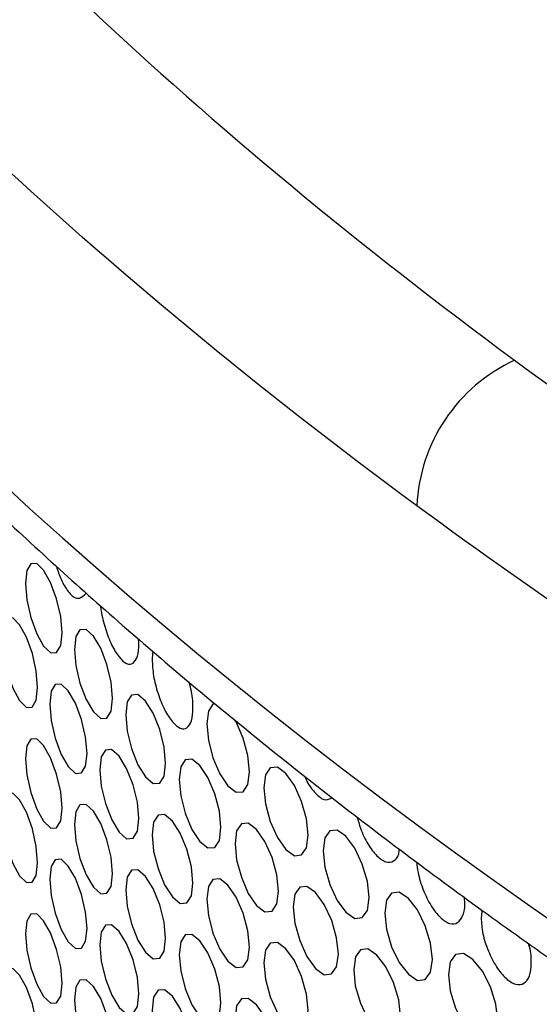
# Model space of a CAD drawing. Units: millimetres. Extents: x 31733 to 33071, y 3639 to 4575.
# Drawn here: x 32753 to 32769, y 4424 to 4455 of the extents above; entities that cross this region are included whole.
import ezdxf

# ---------------------------------------------------------------- set-up
doc = ezdxf.new("R2010")
doc.units = ezdxf.units.MM
doc.layers.add('1', color=7, linetype='Continuous')
doc.layers.add('5', color=251, linetype='Continuous')

msp = doc.modelspace()

# ---------------------------------------------------------------- linework, layer by layer
at = {"layer": '1'}
msp.add_arc((32770.806, 4439.425), 5.459, 114.8915, 177.3655, dxfattribs=at)
msp.add_ellipse((32931.194, 4481.43), major_axis=(207.999, -19.759), ratio=0.503118, start_param=3.344827, end_param=4.604668, dxfattribs=at)
for points, knots in [([(32725.594, 4478.855), (32725.835, 4478.092), (32726.522, 4475.913), (32727.899, 4472.328), (32729.817, 4468.111), (32732.048, 4463.915), (32734.582, 4459.746), (32737.419, 4455.612), (32740.552, 4451.518), (32743.977, 4447.473), (32747.688, 4443.482), (32751.677, 4439.553), (32755.939, 4435.692), (32760.466, 4431.904), (32765.249, 4428.195), (32770.282, 4424.571), (32775.556, 4421.036), (32781.063, 4417.595), (32786.794, 4414.253), (32792.741, 4411.015), (32798.895, 4407.884), (32805.246, 4404.865), (32811.785, 4401.963), (32818.502, 4399.181), (32825.387, 4396.523), (32832.43, 4393.992), (32839.621, 4391.593), (32846.949, 4389.328), (32854.403, 4387.201), (32861.972, 4385.215), (32869.645, 4383.372), (32877.41, 4381.675), (32885.257, 4380.13), (32892.45, 4378.854), (32897.038, 4378.139), (32898.969, 4377.839)], [0, 0, 0, 0, 0.016507, 0.047139, 0.077833, 0.108617, 0.139481, 0.170415, 0.201403, 0.232434, 0.263495, 0.294575, 0.325665, 0.356757, 0.387845, 0.418927, 0.45, 0.481062, 0.512115, 0.543158, 0.574191, 0.605217, 0.636236, 0.667249, 0.698259, 0.729267, 0.760275, 0.791283, 0.822294, 0.853308, 0.884327, 0.915353, 0.946387, 0.97743, 1, 1, 1, 1]), ([(32768.508, 4444.378), (32772.544, 4441.401), (32776.822, 4438.519), (32785.857, 4432.939), (32790.614, 4430.242), (32795.614, 4427.638)], [0, 0, 0, 0, 0.5, 0.5, 1, 1, 1, 1]), ([(32792.929, 4422.653), (32787.846, 4425.302), (32783.009, 4428.046), (32773.817, 4433.72), (32769.462, 4436.65), (32765.352, 4439.676)], [0, 0, 0, 0, 0.5, 0.5, 1, 1, 1, 1])]:
    msp.add_open_spline(points, degree=3, knots=knots, dxfattribs=at)
for points in [[(32754.695, 4455.833), (32758.874, 4451.905), (32763.478, 4448.087), (32768.508, 4444.378)], [(32765.352, 4439.676), (32760.229, 4443.449), (32755.536, 4447.332), (32751.272, 4451.328)]]:
    msp.add_open_spline(points, degree=3, dxfattribs=at)
at = {"layer": '5', "flags": 128}
for points in [[(32752.724, 4437.17), (32752.766, 4436.643), (32752.893, 4436.071), (32753.081, 4435.542), (32753.306, 4435.145), (32753.533, 4434.927), (32753.725, 4434.939), (32753.856, 4435.16), (32753.899, 4435.57), (32753.856, 4436.099), (32753.725, 4436.669), (32753.532, 4437.198), (32753.306, 4437.594), (32753.081, 4437.812), (32752.893, 4437.801), (32752.767, 4437.581), (32752.724, 4437.17)], [(32751.964, 4435.414), (32752.005, 4434.887), (32752.129, 4434.314), (32752.313, 4433.783), (32752.532, 4433.385), (32752.753, 4433.166), (32752.94, 4433.176), (32753.068, 4433.397), (32753.111, 4433.807), (32753.068, 4434.336), (32752.941, 4434.906), (32752.753, 4435.437), (32752.532, 4435.834), (32752.313, 4436.053), (32752.129, 4436.044), (32752.006, 4435.824), (32751.964, 4435.414)], [(32754.301, 4435.04), (32754.344, 4434.514), (32754.478, 4433.943), (32754.676, 4433.416), (32754.911, 4433.022), (32755.149, 4432.807), (32755.35, 4432.821), (32755.488, 4433.044), (32755.533, 4433.455), (32755.487, 4433.983), (32755.351, 4434.551), (32755.149, 4435.078), (32754.912, 4435.471), (32754.675, 4435.686), (32754.478, 4435.673), (32754.346, 4435.452), (32754.301, 4435.04)], [(32753.503, 4433.274), (32753.545, 4432.748), (32753.676, 4432.176), (32753.869, 4431.648), (32754.099, 4431.253), (32754.332, 4431.036), (32754.528, 4431.049), (32754.662, 4431.271), (32754.707, 4431.682), (32754.662, 4432.21), (32754.528, 4432.779), (32754.331, 4433.307), (32754.1, 4433.702), (32753.869, 4433.918), (32753.676, 4433.906), (32753.547, 4433.686), (32753.503, 4433.274)], [(32755.954, 4432.93), (32755.999, 4432.404), (32756.139, 4431.835), (32756.346, 4431.31), (32756.593, 4430.919), (32756.842, 4430.707), (32757.052, 4430.723), (32757.195, 4430.948), (32757.243, 4431.359), (32757.195, 4431.887), (32757.052, 4432.454), (32756.841, 4432.978), (32756.593, 4433.368), (32756.346, 4433.58), (32756.14, 4433.565), (32756.001, 4433.342), (32755.954, 4432.93)], [(32758.845, 4433.276), (32758.773, 4433.269), (32758.625, 4433.044), (32758.575, 4432.631)], [(32758.575, 4432.631), (32758.623, 4432.106), (32758.773, 4431.539), (32758.993, 4431.018), (32759.256, 4430.632), (32759.521, 4430.424), (32759.744, 4430.445), (32759.897, 4430.672), (32759.948, 4431.084), (32759.897, 4431.611), (32759.745, 4432.175), (32759.52, 4432.695), (32759.482, 4432.751)], [(32752.724, 4431.513), (32752.766, 4430.986), (32752.893, 4430.414), (32753.081, 4429.885), (32753.306, 4429.488), (32753.533, 4429.27), (32753.725, 4429.282), (32753.856, 4429.503), (32753.899, 4429.913), (32753.856, 4430.442), (32753.725, 4431.012), (32753.532, 4431.541), (32753.306, 4431.937), (32753.081, 4432.155), (32752.893, 4432.144), (32752.767, 4431.924), (32752.724, 4431.513)], [(32755.118, 4431.154), (32755.162, 4430.628), (32755.299, 4430.058), (32755.502, 4429.532), (32755.743, 4429.139), (32755.986, 4428.926), (32756.192, 4428.941), (32756.332, 4429.165), (32756.379, 4429.576), (32756.332, 4430.104), (32756.192, 4430.671), (32755.986, 4431.197), (32755.743, 4431.588), (32755.501, 4431.802), (32755.3, 4431.788), (32755.164, 4431.566), (32755.118, 4431.154)], [(32757.682, 4430.839), (32757.73, 4430.314), (32757.876, 4429.747), (32758.092, 4429.225), (32758.349, 4428.836), (32758.609, 4428.627), (32758.828, 4428.646), (32758.978, 4428.873), (32759.028, 4429.285), (32758.978, 4429.812), (32758.829, 4430.377), (32758.609, 4430.898), (32758.35, 4431.285), (32758.092, 4431.495), (32757.876, 4431.477), (32757.731, 4431.252), (32757.682, 4430.839)], [(32760.415, 4430.572), (32760.466, 4430.048), (32760.621, 4429.483), (32760.851, 4428.965), (32761.124, 4428.582), (32761.4, 4428.378), (32761.632, 4428.401), (32761.791, 4428.63), (32761.844, 4429.043), (32761.791, 4429.569), (32761.632, 4430.131), (32761.399, 4430.648), (32761.124, 4431.031), (32760.85, 4431.235), (32760.621, 4431.213), (32760.467, 4430.986), (32760.415, 4430.572)], [(32751.964, 4429.756), (32752.005, 4429.229), (32752.129, 4428.656), (32752.313, 4428.126), (32752.532, 4427.728), (32752.753, 4427.509), (32752.94, 4427.519), (32753.068, 4427.74), (32753.111, 4428.15), (32753.068, 4428.679), (32752.941, 4429.249), (32752.753, 4429.779), (32752.532, 4430.177), (32752.313, 4430.396), (32752.129, 4430.386), (32752.006, 4430.167), (32751.964, 4429.756)], [(32754.301, 4429.383), (32754.344, 4428.857), (32754.478, 4428.286), (32754.676, 4427.759), (32754.911, 4427.365), (32755.149, 4427.15), (32755.35, 4427.164), (32755.488, 4427.387), (32755.533, 4427.798), (32755.487, 4428.326), (32755.351, 4428.894), (32755.149, 4429.421), (32754.912, 4429.814), (32754.675, 4430.029), (32754.478, 4430.016), (32754.346, 4429.795), (32754.301, 4429.383)], [(32756.809, 4429.053), (32756.855, 4428.528), (32756.998, 4427.96), (32757.21, 4427.436), (32757.462, 4427.047), (32757.716, 4426.836), (32757.931, 4426.854), (32758.077, 4427.079), (32758.126, 4427.491), (32758.077, 4428.018), (32757.931, 4428.584), (32757.715, 4429.107), (32757.462, 4429.496), (32757.209, 4429.706), (32756.999, 4429.69), (32756.857, 4429.466), (32756.809, 4429.053)], [(32759.486, 4428.77), (32759.535, 4428.245), (32759.688, 4427.68), (32759.913, 4427.16), (32760.181, 4426.775), (32760.451, 4426.57), (32760.679, 4426.591), (32760.835, 4426.82), (32760.887, 4427.232), (32760.835, 4427.759), (32760.679, 4428.321), (32760.45, 4428.84), (32760.181, 4429.224), (32759.912, 4429.43), (32759.688, 4429.41), (32759.537, 4429.183), (32759.486, 4428.77)], [(32762.329, 4428.537), (32762.382, 4428.013), (32762.543, 4427.45), (32762.782, 4426.935), (32763.065, 4426.555), (32763.352, 4426.354), (32763.593, 4426.38), (32763.758, 4426.611), (32763.813, 4427.025), (32763.758, 4427.55), (32763.593, 4428.11), (32763.351, 4428.625), (32763.066, 4429.004), (32762.781, 4429.205), (32762.544, 4429.18), (32762.383, 4428.951), (32762.329, 4428.537)], [(32753.503, 4427.617), (32753.545, 4427.091), (32753.676, 4426.519), (32753.869, 4425.991), (32754.099, 4425.595), (32754.332, 4425.379), (32754.528, 4425.392), (32754.662, 4425.614), (32754.707, 4426.025), (32754.662, 4426.553), (32754.528, 4427.122), (32754.331, 4427.65), (32754.1, 4428.044), (32753.869, 4428.261), (32753.676, 4428.249), (32753.547, 4428.028), (32753.503, 4427.617)], [(32755.954, 4427.272), (32755.999, 4426.747), (32756.139, 4426.178), (32756.346, 4425.653), (32756.593, 4425.262), (32756.842, 4425.05), (32757.052, 4425.066), (32757.195, 4425.291), (32757.243, 4425.702), (32757.195, 4426.23), (32757.052, 4426.796), (32756.841, 4427.321), (32756.593, 4427.711), (32756.346, 4427.923), (32756.14, 4427.908), (32756.001, 4427.685), (32755.954, 4427.272)], [(32758.575, 4426.973), (32758.623, 4426.448), (32758.773, 4425.882), (32758.993, 4425.361), (32759.256, 4424.975), (32759.521, 4424.767), (32759.744, 4424.788), (32759.897, 4425.015), (32759.948, 4425.427), (32759.897, 4425.954), (32759.745, 4426.518), (32759.52, 4427.038), (32759.256, 4427.424), (32758.993, 4427.631), (32758.773, 4427.612), (32758.625, 4427.386), (32758.575, 4426.973)], [(32761.363, 4426.723), (32761.415, 4426.199), (32761.573, 4425.635), (32761.807, 4425.119), (32762.086, 4424.737), (32762.367, 4424.534), (32762.603, 4424.559), (32762.765, 4424.789), (32762.819, 4425.202), (32762.765, 4425.728), (32762.604, 4426.289), (32762.366, 4426.805), (32762.086, 4427.186), (32761.807, 4427.389), (32761.573, 4427.365), (32761.416, 4427.137), (32761.363, 4426.723)], [(32764.316, 4426.524), (32764.371, 4426.001), (32764.538, 4425.44), (32764.785, 4424.928), (32765.079, 4424.551), (32765.376, 4424.354), (32765.626, 4424.383), (32765.797, 4424.616), (32765.854, 4425.03), (32765.797, 4425.555), (32765.626, 4426.113), (32765.375, 4426.625), (32765.08, 4427), (32764.785, 4427.198), (32764.538, 4427.17), (32764.372, 4426.939), (32764.316, 4426.524)], [(32752.724, 4425.856), (32752.766, 4425.329), (32752.893, 4424.757), (32753.081, 4424.227), (32753.306, 4423.831), (32753.533, 4423.613), (32753.725, 4423.624), (32753.856, 4423.846), (32753.899, 4424.256), (32753.856, 4424.785), (32753.725, 4425.355), (32753.532, 4425.884), (32753.306, 4426.28), (32753.081, 4426.497), (32752.893, 4426.487), (32752.767, 4426.267), (32752.724, 4425.856)], [(32755.118, 4425.497), (32755.162, 4424.971), (32755.299, 4424.401), (32755.502, 4423.875), (32755.743, 4423.482), (32755.986, 4423.269), (32756.192, 4423.284), (32756.332, 4423.508), (32756.379, 4423.919), (32756.332, 4424.447), (32756.192, 4425.014), (32755.986, 4425.54), (32755.743, 4425.931), (32755.501, 4426.145), (32755.3, 4426.131), (32755.164, 4425.909), (32755.118, 4425.497)], [(32757.682, 4425.182), (32757.73, 4424.657), (32757.876, 4424.09), (32758.092, 4423.567), (32758.349, 4423.179), (32758.609, 4422.97), (32758.828, 4422.989), (32758.978, 4423.216), (32759.028, 4423.628), (32758.978, 4424.155), (32758.829, 4424.719), (32758.609, 4425.241), (32758.35, 4425.628), (32758.092, 4425.837), (32757.876, 4425.82), (32757.731, 4425.595), (32757.682, 4425.182)], [(32760.415, 4424.915), (32760.466, 4424.391), (32760.621, 4423.826), (32760.851, 4423.308), (32761.124, 4422.925), (32761.4, 4422.72), (32761.632, 4422.744), (32761.791, 4422.973), (32761.844, 4423.386), (32761.791, 4423.912), (32761.632, 4424.474), (32761.399, 4424.991), (32761.124, 4425.374), (32760.85, 4425.578), (32760.621, 4425.556), (32760.467, 4425.329), (32760.415, 4424.915)], [(32763.314, 4424.699), (32763.367, 4424.175), (32763.532, 4423.614), (32763.774, 4423.1), (32764.063, 4422.722), (32764.355, 4422.522), (32764.6, 4422.55), (32764.768, 4422.782), (32764.824, 4423.196), (32764.768, 4423.721), (32764.601, 4424.28), (32764.354, 4424.793), (32764.064, 4425.171), (32763.774, 4425.37), (32763.532, 4425.344), (32763.369, 4425.113), (32763.314, 4424.699)], [(32766.375, 4424.536), (32766.432, 4424.014), (32766.605, 4423.455), (32766.861, 4422.946), (32767.165, 4422.573), (32767.472, 4422.379), (32767.73, 4422.411), (32767.907, 4422.646), (32767.966, 4423.061), (32767.907, 4423.585), (32767.731, 4424.141), (32767.471, 4424.65), (32767.166, 4425.022), (32766.86, 4425.216), (32766.605, 4425.185), (32766.433, 4424.952), (32766.375, 4424.536)], [(32751.964, 4424.099), (32752.005, 4423.572), (32752.129, 4422.999), (32752.313, 4422.469), (32752.532, 4422.071), (32752.753, 4421.851), (32752.94, 4421.862), (32753.068, 4422.083), (32753.111, 4422.493), (32753.068, 4423.022), (32752.941, 4423.592), (32752.753, 4424.122), (32752.532, 4424.52), (32752.313, 4424.739), (32752.129, 4424.729), (32752.006, 4424.51), (32751.964, 4424.099)], [(32754.301, 4423.726), (32754.344, 4423.2), (32754.478, 4422.629), (32754.676, 4422.102), (32754.911, 4421.708), (32755.149, 4421.493), (32755.35, 4421.507), (32755.488, 4421.73), (32755.533, 4422.141), (32755.487, 4422.669), (32755.351, 4423.237), (32755.149, 4423.764), (32754.912, 4424.157), (32754.675, 4424.372), (32754.478, 4424.359), (32754.346, 4424.137), (32754.301, 4423.726)], [(32756.809, 4423.396), (32756.855, 4422.871), (32756.998, 4422.302), (32757.21, 4421.779), (32757.462, 4421.389), (32757.716, 4421.179), (32757.931, 4421.197), (32758.077, 4421.422), (32758.126, 4421.834), (32758.077, 4422.361), (32757.931, 4422.927), (32757.715, 4423.45), (32757.462, 4423.838), (32757.209, 4424.049), (32756.999, 4424.032), (32756.857, 4423.809), (32756.809, 4423.396)], [(32759.486, 4423.113), (32759.535, 4422.588), (32759.688, 4422.023), (32759.913, 4421.503), (32760.181, 4421.118), (32760.451, 4420.912), (32760.679, 4420.934), (32760.835, 4421.162), (32760.887, 4421.575), (32760.835, 4422.102), (32760.679, 4422.664), (32760.45, 4423.183), (32760.181, 4423.567), (32759.912, 4423.773), (32759.688, 4423.753), (32759.537, 4423.526), (32759.486, 4423.113)]]:
    msp.add_lwpolyline(points, dxfattribs=at)
at = {"layer": '5'}
for points, knots in [([(32753.716, 4437.72), (32753.764, 4437.574), (32753.876, 4437.249), (32754.099, 4436.887), (32754.315, 4436.66), (32754.526, 4436.695), (32754.679, 4436.853)], [0.0285104, 0.0285104, 0.0285104, 0.0285104, 0.250891, 0.5317419, 0.8135509, 1, 1, 1, 1]), ([(32755.142, 4436.442), (32755.148, 4436.39), (32755.177, 4436.157), (32755.29, 4435.706), (32755.494, 4435.166), (32755.743, 4434.767), (32755.992, 4434.542), (32756.203, 4434.564), (32756.344, 4434.791), (32756.394, 4435.1), (32756.372, 4435.325), (32756.367, 4435.372)], [0.0853213, 0.0853213, 0.0853213, 0.0853213, 0.1201629, 0.2408277, 0.3619037, 0.4826705, 0.6038492, 0.7245615, 0.845349, 0.9654551, 0.9971203, 0.9971203, 0.9971203, 0.9971203]), ([(32756.809, 4434.71), (32756.817, 4434.539), (32756.834, 4434.196), (32756.989, 4433.607), (32757.202, 4433.07), (32757.462, 4432.675), (32757.723, 4432.452), (32757.941, 4432.478), (32758.095, 4432.702), (32758.14, 4433.13), (32758.109, 4433.586), (32758.029, 4433.878), (32758, 4433.98)], [0, 0, 0, 0, 0.1034903, 0.2074129, 0.3116896, 0.4157, 0.5200652, 0.6240287, 0.7280569, 0.8314983, 0.9353637, 0.9912793, 0.9912793, 0.9912793, 0.9912793]), ([(32761.73, 4430.943), (32761.755, 4430.885), (32761.857, 4430.654), (32762.086, 4430.374), (32762.352, 4430.154), (32762.483, 4430.193), (32762.615, 4430.249)], [0.0241166, 0.0241166, 0.0241166, 0.0241166, 0.1287097, 0.4483566, 0.7690939, 1, 1, 1, 1]), ([(32763.428, 4429.621), (32763.459, 4429.503), (32763.543, 4429.196), (32763.768, 4428.733), (32764.062, 4428.35), (32764.364, 4428.137), (32764.608, 4428.181), (32764.763, 4428.339), (32764.784, 4428.534), (32764.788, 4428.586)], [0.0119769, 0.0119769, 0.0119769, 0.0119769, 0.1143695, 0.2791847, 0.443579, 0.6085341, 0.7728542, 0.9372767, 0.9955243, 0.9955243, 0.9955243, 0.9955243]), ([(32765.349, 4428.166), (32765.358, 4428.057), (32765.389, 4427.772), (32765.551, 4427.263), (32765.805, 4426.738), (32766.113, 4426.358), (32766.423, 4426.151), (32766.683, 4426.189), (32766.859, 4426.426), (32766.919, 4426.748), (32766.891, 4426.978), (32766.884, 4427.033)], [0.0439036, 0.0439036, 0.0439036, 0.0439036, 0.1187321, 0.2379601, 0.3575944, 0.4769232, 0.5966591, 0.715934, 0.8352832, 0.9539592, 0.9909856, 0.9909856, 0.9909856, 0.9909856]), ([(32767.431, 4426.38), (32767.441, 4426.21), (32767.462, 4425.868), (32767.653, 4425.29), (32767.915, 4424.768), (32768.234, 4424.392), (32768.555, 4424.188), (32768.822, 4424.231), (32769.011, 4424.466), (32769.062, 4424.898), (32769.039, 4425.288), (32768.967, 4425.509), (32768.955, 4425.545)], [0, 0, 0, 0, 0.1076192, 0.215688, 0.324125, 0.4322852, 0.5408143, 0.6489256, 0.7571042, 0.8646726, 0.9726819, 0.9933848, 0.9933848, 0.9933848, 0.9933848])]:
    msp.add_open_spline(points, degree=3, knots=knots, dxfattribs=at)
for points in [[(32756.83, 4434.972), (32756.82, 4434.89), (32756.814, 4434.8), (32756.809, 4434.71)], [(32767.455, 4426.618), (32767.444, 4426.542), (32767.438, 4426.461), (32767.431, 4426.38)]]:
    msp.add_open_spline(points, degree=3, dxfattribs=at)

doc.saveas('drawing.dxf')
